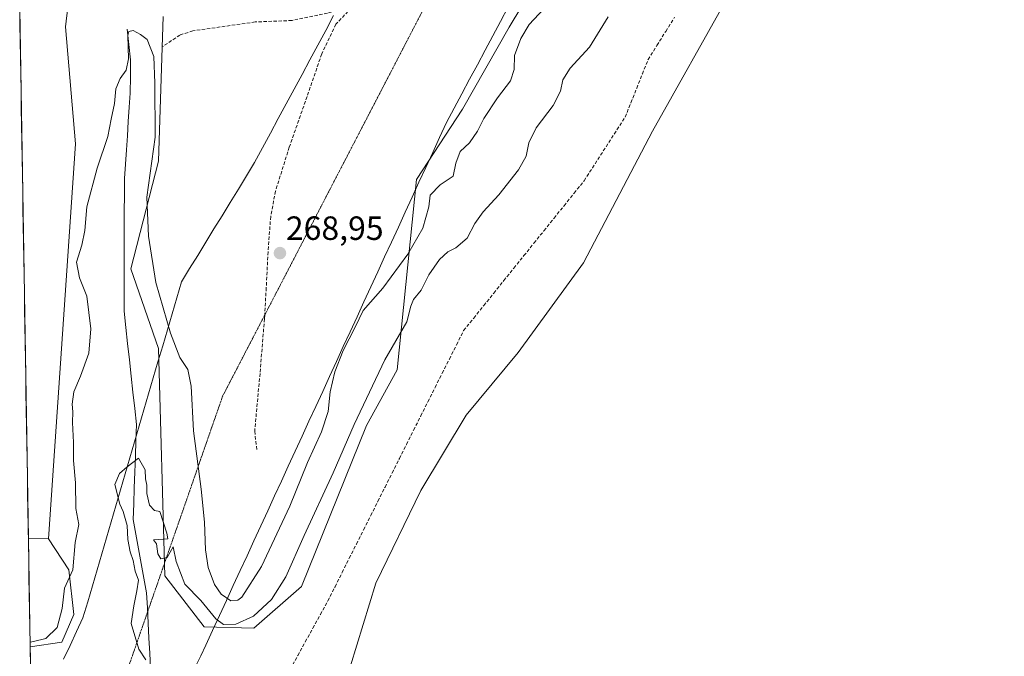
# Model space of a CAD drawing. Units: metres. Extents: x 615407 to 618895, y 4659980 to 4662351.
# Drawn here: x 615426 to 615720, y 4661151 to 4661341 of the extents above; entities that cross this region are included whole.
import ezdxf
from ezdxf.enums import TextEntityAlignment as Align

# ---------------------------------------------------------------- set-up
doc = ezdxf.new("R2010")
doc.units = ezdxf.units.M
doc.header["$MEASUREMENT"] = 0
doc.linetypes.add('TRAZOS2', pattern=[0.375, 0.25, -0.125])
doc.linetypes.add('TRAZOSX2', pattern=[1.5, 1, -0.5])
for name, color, linetype, lineweight in [('Carátula', 7, 'Continuous', 5), ('Corriente artificial lineal', 5, 'TRAZOSX2', 13), ('Corriente natural lineal', 142, 'Continuous', 13), ('Cultivos herbáceos CxS', 92, 'Continuous', 0), ('Curva de nivel normal', 36, 'Continuous', 0), ('Matorral CxS', 135, 'Continuous', 0), ('Municipio CxS', 142, 'Continuous', 0), ('Pastizal CxS', 92, 'Continuous', 0), ('Punto de cota en terreno', 7, 'Continuous', 0), ('Rótulo de punto de cota en terreno', 19, 'Continuous', 0), ('Senda', 19, 'TRAZOSX2', 0), ('Vía pecuaria', 92, 'Continuous', 13), ('Vía pecuaria CxS', 92, 'Continuous', 13), ('Vía pecuaria eje', 92, 'TRAZOS2', 0)]:
    doc.layers.add(name, color=color, linetype=linetype, lineweight=lineweight)
doc.styles.add('Arial', font='txt', dxfattribs={"height": 0.2})

# ---------------------------------------------------------------- blocks, each defined once
blk = doc.blocks.new('*U151')
at = {"layer": 'Cultivos herbáceos CxS', "color": 92, "linetype": 'Continuous', "lineweight": 0}
blk.add_polyline3d([(615434.95, 4661185.77, 267.1), (615428.96, 4661185.83, 268), (615426.38, 4661343.8, 268.51), (615426.38, 4661343.8, 268.51), (615438.28, 4661344.19, 268.52), (615439.52, 4661344.23, 268.57), (615440.73, 4661344.27, 268.62), (615440.02, 4661338.44, 268.61), (615443.04, 4661303.51, 267.45), (615434.95, 4661185.77, 267.1)], close=True, dxfattribs=at)
blk = doc.blocks.new('*U153')
at = {"layer": 'Pastizal CxS', "color": 92, "linetype": 'Continuous', "lineweight": 0}
for points in [[(615429.49, 4661153.5, 263.6), (615428.96, 4661185.83, 268), (615434.95, 4661185.77, 267.1), (615441.04, 4661176.49, 264.46), (615442.57, 4661163.19, 263.35), (615438.92, 4661154.86, 263.33), (615429.49, 4661153.5, 263.6)], [(615432.72, 4660955.62, 258.49), (615430.09, 4661116.65, 263.18), (615446.04, 4661116.65, 261.11), (615466.19, 4661109.33, 258.44), (615479, 4661102.91, 256.89), (615481.75, 4661091.92, 256.88), (615477.17, 4661076.35, 255.67), (615457.03, 4661032.37, 257.69), (615457.28, 4660993.32, 255.8), (615435.65, 4660962.43, 259.21), (615432.72, 4660955.62, 258.49)]]:
    blk.add_polyline3d(points, close=True, dxfattribs=at)
blk = doc.blocks.new('*U159')
at = {"layer": 'Pastizal CxS', "color": 92, "linetype": 'Continuous', "lineweight": 0}
for points in [[(615434.95, 4661185.77, 267.1), (615441.04, 4661176.49, 264.46), (615442.57, 4661163.19, 263.35), (615438.92, 4661154.86, 263.33), (615429.49, 4661153.5, 263.6)], [(615457.28, 4660993.32, 255.8), (615457.03, 4661032.37, 257.69), (615477.17, 4661076.35, 255.67), (615481.75, 4661091.92, 256.88), (615479, 4661102.91, 256.89), (615466.19, 4661109.33, 258.44), (615446.04, 4661116.65, 261.11), (615430.09, 4661116.65, 263.18)]]:
    blk.add_polyline3d(points, dxfattribs=at)
blk = doc.blocks.new('*U164')
at = {"layer": 'Matorral CxS', "color": 135, "linetype": 'Continuous', "lineweight": 0}
for points in [[(615434.95, 4661185.77, 267.1), (615441.04, 4661176.49, 264.46), (615442.57, 4661163.19, 263.35), (615438.92, 4661154.86, 263.33), (615429.49, 4661153.5, 263.6)], [(615457.28, 4660993.32, 255.8), (615457.03, 4661032.37, 257.69), (615477.17, 4661076.35, 255.67), (615481.75, 4661091.92, 256.88), (615479, 4661102.91, 256.89), (615466.19, 4661109.33, 258.44), (615446.04, 4661116.65, 261.11), (615430.09, 4661116.65, 263.18)]]:
    blk.add_polyline3d(points, dxfattribs=at)
blk = doc.blocks.new('*U169')
at = {"layer": 'Curva de nivel normal', "color": 36, "linetype": 'Continuous', "lineweight": 0}
blk.add_polyline3d([(615601.88, 4661341.43, 260), (615596.27, 4661332.32, 260), (615590.53, 4661326.04, 260), (615588.35, 4661322.56, 260), (615587.66, 4661319.22, 260), (615585.44, 4661314.92, 260), (615580.39, 4661308.28, 260), (615578.26, 4661303.79, 260), (615577.42, 4661299.81, 260), (615575.17, 4661295.76, 260), (615569.3, 4661288.31, 260), (615564.6, 4661283.23, 260), (615562.14, 4661279.72, 260), (615559.81, 4661275.36, 260), (615556.47, 4661272.53, 260), (615554.08, 4661271.32, 260), (615551.57, 4661269, 260), (615548.43, 4661264.44, 260), (615546.09, 4661259.89, 260), (615543.85, 4661257.08, 260), (615543, 4661255.07, 260), (615541.81, 4661250.48, 260), (615535.31, 4661239.06, 260), (615526.17, 4661219.82, 260), (615519.88, 4661205.38, 260), (615511.2, 4661186.67, 260), (615505.74, 4661174.38, 260), (615501.46, 4661167.61, 260), (615496.15, 4661162.66, 260), (615490.85, 4661160.32, 260), (615487.14, 4661160.18, 260), (615484.85, 4661161.88, 260), (615480.44, 4661167.3, 260), (615475.66, 4661172.24, 260), (615473.09, 4661178.97, 260), (615472.11, 4661183.34, 260), (615470.32, 4661180.18, 260), (615468.45, 4661179.74, 260), (615467.59, 4661181.29, 260), (615467.14, 4661184.2, 260), (615466.33, 4661185.47, 260), (615470.56, 4661185.76, 260), (615470.23, 4661187.44, 260), (615468.14, 4661193.92, 260), (615466.56, 4661194.13, 260), (615465.08, 4661195.76, 260), (615464.3, 4661199.24, 260), (615464.29, 4661201.75, 260), (615463.88, 4661203.58, 260), (615463.78, 4661206.27, 260), (615461.82, 4661209.81, 260), (615458.47, 4661207.15, 260), (615456.14, 4661205.17, 260), (615454.7, 4661201.89, 260), (615456.27, 4661196.08, 260), (615457.26, 4661193.86, 260), (615458.42, 4661189.68, 260), (615458.59, 4661185.51, 260), (615459.32, 4661181.84, 260), (615460.24, 4661179.24, 260), (615460.79, 4661176.08, 260), (615461.83, 4661173.42, 260), (615461.32, 4661170.25, 260), (615460.42, 4661165.7, 260), (615459.67, 4661160.51, 260), (615461.94, 4661152.86, 260), (615463.98, 4661149.68, 260)], dxfattribs=at)
blk = doc.blocks.new('*U173')
at = {"layer": 'Curva de nivel normal', "color": 36, "linetype": 'Continuous', "lineweight": 0}
blk.add_polyline3d([(615585.44, 4661346.81, 265), (615578.3, 4661339.11, 265), (615575.86, 4661334.96, 265), (615573.95, 4661329.83, 265), (615573.82, 4661325.66, 265), (615572.77, 4661322.35, 265), (615568.87, 4661317.21, 265), (615564.77, 4661311.11, 265), (615562.91, 4661307.33, 265), (615560.57, 4661303.84, 265), (615557.76, 4661301.23, 265), (615556.42, 4661297.73, 265), (615555.64, 4661293.9, 265), (615551.82, 4661291.26, 265), (615548.82, 4661288.16, 265), (615548.37, 4661284.73, 265), (615546.59, 4661278.41, 265), (615542.1, 4661270.65, 265), (615534.65, 4661260.51, 265), (615528.78, 4661253.84, 265), (615526.43, 4661248.84, 265), (615522.8, 4661241.84, 265), (615520.33, 4661235.51, 265), (615519.01, 4661229.51, 265), (615518.34, 4661223.65, 265), (615516.43, 4661217.62, 265), (615512.24, 4661208.52, 265), (615506.92, 4661195.51, 265), (615498.49, 4661177.45, 265), (615492.62, 4661168.37, 265), (615491.39, 4661167.4, 265), (615489.35, 4661167.27, 265), (615486.44, 4661169.19, 265), (615484.5, 4661172.12, 265), (615482.61, 4661177.18, 265), (615481.75, 4661182.43, 265), (615481.53, 4661190.65, 265), (615480.52, 4661200.56, 265), (615478.2, 4661217.91, 265), (615477.52, 4661231.22, 265), (615476.48, 4661236.18, 265), (615474.14, 4661239.84, 265), (615471.32, 4661247.02, 265), (615467, 4661262.12, 265), (615464.76, 4661276, 265), (615464.27, 4661287.64, 265), (615466.79, 4661305.5, 265), (615466.71, 4661321.61, 265), (615466.42, 4661329.56, 265), (615464.36, 4661334.6, 265), (615462.38, 4661336.09, 265), (615460.26, 4661337.32, 265), (615458.94, 4661337.05, 265), (615458.58, 4661335.86, 265), (615458.78, 4661328.84, 265), (615458.15, 4661325.44, 265), (615456.3, 4661322.98, 265), (615455.04, 4661319.87, 265), (615454.66, 4661315.5, 265), (615453.67, 4661310.9, 265), (615452.71, 4661305.74, 265), (615449.48, 4661296.26, 265), (615446.37, 4661284.7, 265), (615445.78, 4661277.72, 265), (615444.86, 4661273.25, 265), (615443.36, 4661268.22, 265), (615444.24, 4661263.51, 265), (615446.43, 4661258.1, 265), (615447.58, 4661248.31, 265), (615446.95, 4661241.13, 265), (615444.52, 4661234.2, 265), (615442.56, 4661229.6, 265), (615442.03, 4661225.91, 265), (615442.23, 4661223.64, 265), (615442.1, 4661220.46, 265), (615442.38, 4661214.41, 265), (615442.42, 4661209.12, 265), (615443.05, 4661202.42, 265), (615443.1, 4661194.79, 265), (615443.98, 4661189.96, 265), (615442.92, 4661184.6, 265), (615442.2, 4661176.51, 265), (615439.7, 4661171.03, 265), (615439.04, 4661164.91, 265), (615437.56, 4661159.32, 265), (615434.13, 4661155.97, 265), (615430.49, 4661155.11, 265), (615429.46, 4661154.95, 265)], dxfattribs=at)
blk = doc.blocks.new('5PATER')
at = {"layer": 'Carátula', "linetype": 'Continuous', "lineweight": 5}
h = blk.add_hatch(color=250, dxfattribs=at)
edge = h.paths.add_edge_path()
edge.add_ellipse((0, 0.01), major_axis=(-1.33, -1.34), ratio=0.999422, start_angle=0, end_angle=360)

msp = doc.modelspace()

# ---------------------------------------------------------------- linework, layer by layer
at = {"layer": 'Corriente artificial lineal', "color": 5, "linetype": 'TRAZOSX2', "lineweight": 13}
msp.add_polyline3d([(615507.07, 4661146.85, 256.87), (615509.31, 4661150.92, 256.81), (615511.55, 4661154.99, 256.62), (615513.8, 4661159.07, 256.62), (615516.04, 4661163.14, 256.57), (615518.28, 4661167.21, 256.5), (615520.41, 4661171.45, 256.38), (615522.54, 4661175.7, 256.25), (615524.67, 4661179.94, 256.17), (615526.81, 4661184.18, 256.05), (615528.94, 4661188.43, 256.07), (615531.07, 4661192.67, 256.06), (615533.2, 4661196.91, 256), (615535.33, 4661201.16, 255.87), (615537.46, 4661205.4, 255.86), (615539.6, 4661209.64, 255.95), (615541.73, 4661213.88, 255.91), (615543.86, 4661218.13, 256.04), (615545.99, 4661222.37, 256.01), (615548.12, 4661226.61, 256), (615550.25, 4661230.86, 255.94), (615552.39, 4661235.1, 255.95), (615554.52, 4661239.34, 256.03), (615556.65, 4661243.59, 255.94), (615558.78, 4661247.83, 256.29), (615561.78, 4661251.55, 256.22), (615564.77, 4661255.28, 256.25), (615567.77, 4661259, 256.24), (615570.76, 4661262.73, 256.39), (615573.75, 4661266.45, 256.46), (615576.75, 4661270.17, 256.44), (615579.74, 4661273.9, 256.4), (615582.74, 4661277.62, 256.41), (615585.73, 4661281.35, 256.55), (615588.73, 4661285.07, 256.52), (615591.72, 4661288.8, 256.53), (615594.72, 4661292.52, 256.58), (615597.17, 4661296.32, 256.61), (615599.62, 4661300.12, 256.67), (615602.06, 4661303.91, 256.64), (615604.51, 4661307.71, 256.78), (615606.96, 4661311.51, 256.8), (615608.67, 4661315.79, 256.91), (615610.38, 4661320.08, 257.03), (615612.08, 4661324.37, 257.15), (615613.79, 4661328.65, 257.49), (615616.41, 4661332.85, 257.13), (615619.03, 4661337.05, 257.14), (615621.65, 4661341.25, 257.03)], dxfattribs=at)
at = {"layer": 'Corriente natural lineal', "color": 142, "linetype": 'Continuous', "lineweight": 13}
msp.add_polyline3d([(615458.46, 4661337.67, 265.48), (615458.97, 4661333.14, 265.45), (615459.47, 4661328.6, 264.97), (615459.41, 4661323.63, 264.37), (615459.35, 4661318.66, 263.7), (615459.06, 4661314.42, 263.58), (615458.77, 4661310.17, 263.53), (615458.48, 4661305.93, 263.4), (615458.18, 4661301.68, 263.25), (615457.89, 4661297.44, 263.17), (615457.6, 4661293.19, 263.11), (615457.59, 4661288.24, 263.05), (615457.57, 4661283.29, 262.83), (615457.56, 4661278.34, 262.8), (615457.55, 4661273.39, 262.88), (615457.53, 4661268.43, 262.95), (615457.52, 4661263.48, 263.36), (615457.5, 4661258.53, 263.68), (615457.49, 4661253.58, 263.27), (615458.02, 4661248.75, 262.75), (615458.56, 4661243.93, 262.12), (615459.09, 4661239.1, 261.79), (615459.63, 4661234.27, 261.6), (615460.16, 4661229.44, 261.35), (615460.7, 4661224.62, 261), (615461.23, 4661219.79, 260.67), (615461.06, 4661215.07, 260.26), (615460.89, 4661210.34, 259.97), (615460.73, 4661205.62, 259.75), (615460.56, 4661200.89, 259.62), (615460.39, 4661196.17, 259.59), (615460.22, 4661191.44, 259.65), (615461.02, 4661187.07, 259.49), (615461.82, 4661182.7, 259.43), (615462.63, 4661178.34, 259.59), (615463.43, 4661173.97, 259.6), (615464.23, 4661169.6, 259.34), (615464.46, 4661165.1, 259.07), (615464.69, 4661160.61, 258.8), (615464.92, 4661156.11, 258.77), (615465.15, 4661151.62, 259.09), (615465.38, 4661147.12, 259.52)], dxfattribs=at)
at = {"layer": 'Cultivos herbáceos CxS', "color": 92, "linetype": 'Continuous', "lineweight": 0}
for points in [[(615426.38, 4661343.8, 268.51), (615428.96, 4661185.83, 268)], [(615440.73, 4661344.27, 268.62), (615440.02, 4661338.44, 268.61), (615443.04, 4661303.51, 267.45), (615434.95, 4661185.77, 267.1)], [(615428.96, 4661185.83, 268), (615434.95, 4661185.77, 267.1)]]:
    msp.add_polyline3d(points, dxfattribs=at)
at = {"layer": 'Matorral CxS', "color": 135, "linetype": 'Continuous', "lineweight": 0}
for points in [[(615735.84, 4661584.06, 256.23), (615720.14, 4661521.25, 256.38), (615706.4, 4661479.05, 256.33), (615689.72, 4661437.83, 255.74), (615666.16, 4661391.71, 255.81), (615637.7, 4661347.55, 255.64), (615615.13, 4661307.31, 255.77), (615594.52, 4661268.06, 255.61), (615575.08, 4661241.3, 255.53), (615559.56, 4661222.59, 255.39), (615546.02, 4661200.11, 255.6), (615532.58, 4661172.55, 255.44), (615521.23, 4661135.5, 255.66), (615513.37, 4661115.03, 256.04), (615509.51, 4661084.48, 255.87), (615542.1, 4661074.32, 255.66), (615556.73, 4661062.67, 255.61)], [(615735.84, 4661584.06, 256.23), (615720.14, 4661521.25, 256.38), (615706.4, 4661479.05, 256.33), (615689.72, 4661437.83, 255.74), (615666.16, 4661391.71, 255.81), (615637.7, 4661347.55, 255.64), (615615.13, 4661307.31, 255.77), (615594.52, 4661268.06, 255.61), (615575.08, 4661241.3, 255.53), (615559.56, 4661222.59, 255.39), (615546.02, 4661200.11, 255.6), (615532.58, 4661172.55, 255.44), (615521.23, 4661135.5, 255.66)], [(615469.14, 4661341.48, 266.96), (615467.81, 4661298.33, 268.15), (615459.57, 4661266.26, 263.67), (615467.81, 4661242.45, 263.37), (615469.64, 4661174.66, 259.5), (615481.39, 4661159.49, 258.59), (615496.19, 4661159.08, 258.29), (615510.37, 4661171.48, 257.01), (615529.77, 4661219.48, 257.66), (615538.98, 4661236.16, 257.46), (615544.72, 4661292.83, 265.47), (615558.46, 4661313.9, 266.02), (615572.4, 4661338.35, 265.4), (615583.39, 4661356.67, 266.52)], [(615469.14, 4661341.48, 266.96), (615467.81, 4661298.33, 268.15), (615459.57, 4661266.26, 263.67), (615467.81, 4661242.45, 263.37), (615469.64, 4661174.66, 259.5), (615481.39, 4661159.49, 258.59), (615496.19, 4661159.08, 258.29), (615510.37, 4661171.48, 257.01), (615529.77, 4661219.48, 257.66), (615538.98, 4661236.16, 257.46), (615544.72, 4661292.83, 265.47), (615558.46, 4661313.9, 266.02), (615572.4, 4661338.35, 265.4), (615583.39, 4661356.67, 266.52)], [(615430.09, 4661116.65, 263.18), (615429.49, 4661153.5, 263.6), (615438.92, 4661154.86, 263.33), (615442.57, 4661163.19, 263.35), (615441.04, 4661176.49, 264.46), (615434.95, 4661185.77, 267.1), (615443.04, 4661303.51, 267.45), (615440.02, 4661338.44, 268.61), (615440.73, 4661344.27, 268.62)], [(615440.73, 4661344.27, 268.62), (615440.02, 4661338.44, 268.61), (615443.04, 4661303.51, 267.45), (615434.95, 4661185.77, 267.1)], [(615429.49, 4661153.5, 263.6), (615430.09, 4661116.65, 263.18)]]:
    msp.add_polyline3d(points, dxfattribs=at)
at = {"layer": 'Municipio CxS', "color": 142, "linetype": 'Continuous', "lineweight": 0}
msp.add_polyline3d([(615429.56, 4661149.32, 263.23), (615429.47, 4661154.32, 264.56), (615429.39, 4661159.31, 266.07), (615429.31, 4661164.31, 266.63), (615429.23, 4661169.3, 266.65), (615429.15, 4661174.3, 266.73), (615429.07, 4661179.29, 266.99), (615428.99, 4661184.29, 267.95), (615428.9, 4661189.29, 268.55), (615428.82, 4661194.28, 268.37), (615428.74, 4661199.28, 268.36), (615428.66, 4661204.27, 268.35), (615428.58, 4661209.27, 268.35), (615428.5, 4661214.27, 268.34), (615428.41, 4661219.26, 268.36), (615428.33, 4661224.26, 268.37), (615428.25, 4661229.25, 268.35), (615428.17, 4661234.25, 268.35), (615428.09, 4661239.24, 268.34), (615428.01, 4661244.24, 268.35), (615427.92, 4661249.24, 268.36), (615427.84, 4661254.23, 268.36), (615427.76, 4661259.23, 268.37), (615427.68, 4661264.22, 268.37), (615427.6, 4661269.22, 268.39), (615427.52, 4661274.21, 268.39), (615427.44, 4661279.21, 268.38), (615427.35, 4661284.21, 268.35), (615427.27, 4661289.2, 268.35), (615427.19, 4661294.2, 268.37), (615427.11, 4661299.19, 268.37), (615427.03, 4661304.19, 268.38), (615426.95, 4661309.19, 268.34), (615426.86, 4661314.18, 268.32), (615426.78, 4661319.18, 268.32), (615426.7, 4661324.17, 268.34), (615426.62, 4661329.17, 268.37), (615426.54, 4661334.16, 268.35), (615426.46, 4661339.16, 268.45), (615426.38, 4661344.16, 268.81)], dxfattribs=at)
at = {"layer": 'Pastizal CxS', "color": 92, "linetype": 'Continuous', "lineweight": 0}
for points in [[(615735.84, 4661584.06, 256.23), (615720.14, 4661521.25, 256.38), (615706.4, 4661479.05, 256.33), (615689.72, 4661437.83, 255.74), (615666.16, 4661391.71, 255.81), (615637.7, 4661347.55, 255.64), (615615.13, 4661307.31, 255.77), (615594.52, 4661268.06, 255.61), (615575.08, 4661241.3, 255.53), (615559.56, 4661222.59, 255.39), (615546.02, 4661200.11, 255.6), (615532.58, 4661172.55, 255.44), (615521.23, 4661135.5, 255.66), (615513.37, 4661115.03, 256.04), (615509.51, 4661084.48, 255.87), (615542.1, 4661074.32, 255.66), (615556.73, 4661062.67, 255.61)], [(615521.23, 4661135.5, 255.66), (615532.58, 4661172.55, 255.44), (615546.02, 4661200.11, 255.6), (615559.56, 4661222.59, 255.39), (615575.08, 4661241.3, 255.53), (615594.52, 4661268.06, 255.61), (615615.13, 4661307.31, 255.77), (615637.7, 4661347.55, 255.64), (615666.16, 4661391.71, 255.81), (615689.72, 4661437.83, 255.74), (615706.4, 4661479.05, 256.33), (615720.14, 4661521.25, 256.38), (615735.84, 4661584.06, 256.23)], [(615583.39, 4661356.67, 266.52), (615572.4, 4661338.35, 265.4), (615558.46, 4661313.9, 266.02), (615544.72, 4661292.83, 265.47), (615538.98, 4661236.16, 257.46), (615529.77, 4661219.48, 257.66), (615510.37, 4661171.48, 257.01), (615496.19, 4661159.08, 258.29), (615496.19, 4661159.08, 258.29), (615481.39, 4661159.49, 258.59), (615469.64, 4661174.66, 259.5), (615467.81, 4661242.45, 263.37), (615459.57, 4661266.26, 263.67), (615467.81, 4661298.33, 268.15), (615469.14, 4661341.48, 266.96)], [(615469.14, 4661341.48, 266.96), (615467.81, 4661298.33, 268.15), (615459.57, 4661266.26, 263.67), (615467.81, 4661242.45, 263.37), (615469.64, 4661174.66, 259.5), (615481.39, 4661159.49, 258.59), (615496.19, 4661159.08, 258.29), (615510.37, 4661171.48, 257.01), (615529.77, 4661219.48, 257.66), (615538.98, 4661236.16, 257.46), (615544.72, 4661292.83, 265.47), (615558.46, 4661313.9, 266.02), (615572.4, 4661338.35, 265.4), (615583.39, 4661356.67, 266.52)], [(615428.96, 4661185.83, 268), (615434.95, 4661185.77, 267.1)], [(615428.96, 4661185.83, 268), (615429.49, 4661153.5, 263.6)]]:
    msp.add_polyline3d(points, dxfattribs=at)
at = {"layer": 'Senda', "color": 19, "linetype": 'TRAZOSX2', "lineweight": 0}
for points in [[(615520.88, 4661343.4), (615518.18, 4661342.49), (615507.59, 4661340.3), (615496.57, 4661339.86), (615478.02, 4661337.2), (615474.17, 4661335.97), (615469.11, 4661332.58)], [(615526.36, 4661345.25), (615520.67, 4661339.17), (615516.44, 4661330.31), (615512.07, 4661317.61), (615506.78, 4661302.52), (615502.68, 4661289.43), (615501.23, 4661281.89), (615500.43, 4661271.3), (615499.9, 4661260.59), (615499.44, 4661252.43)], [(615499.44, 4661252.43), (615499.37, 4661251.33), (615498.05, 4661235.06), (615496.46, 4661217.86), (615497.13, 4661211.9)]]:
    msp.add_lwpolyline(points, dxfattribs=at)
at = {"layer": 'Vía pecuaria', "color": 92, "linetype": 'Continuous', "lineweight": 13}
for points in [[(615572.07, 4661344.33, 266.73), (615569.77, 4661340.02, 266.57), (615567.47, 4661335.71, 266.94), (615565.17, 4661331.4, 267.66), (615562.87, 4661327.09, 267.9), (615560.57, 4661322.78, 267.91), (615558.27, 4661318.47, 267.68), (615555.96, 4661314.16, 267.58), (615553.66, 4661309.85, 267.02), (615551.61, 4661305.4, 266.37), (615549.56, 4661300.95, 266.47), (615547.51, 4661296.49, 266.9), (615545.46, 4661292.04, 266.4), (615543.41, 4661287.58, 266.3), (615541.36, 4661283.13, 267.98), (615539.3, 4661278.68, 267.72), (615537.25, 4661274.22, 267.94), (615535.2, 4661269.77, 267.63), (615533.15, 4661265.31, 267.11), (615531.1, 4661260.86, 266.34), (615529.05, 4661256.41, 265.39), (615527, 4661251.95, 264.81), (615524.94, 4661247.5, 265.01), (615522.89, 4661243.05, 264.99), (615520.84, 4661238.59, 264.92), (615518.79, 4661234.14, 265.29), (615516.74, 4661229.68, 265.93), (615514.69, 4661225.23, 266.62), (615512.64, 4661220.78, 267.36), (615510.59, 4661216.32, 267.36), (615508.53, 4661211.87, 267.22), (615506.48, 4661207.41, 267.68), (615504.43, 4661202.96, 267.36), (615502.38, 4661198.51, 267.7), (615500.33, 4661194.05, 267.66), (615498.28, 4661189.6, 267.5), (615496.23, 4661185.14, 267.81), (615494.17, 4661180.69, 267.41), (615492.12, 4661176.24, 267.5), (615490.07, 4661171.78, 266.47), (615488.02, 4661167.33, 264.02), (615485.97, 4661162.88, 260.84), (615483.92, 4661158.42, 258.64), (615481.87, 4661153.97, 258.1), (615480.36, 4661150.83, 258.07), (615478.85, 4661147.68, 258.06)], [(615519.99, 4661341.75, 269.24), (615517.64, 4661337.36, 269.25), (615515.28, 4661332.98, 269.29), (615512.93, 4661328.59, 269.32), (615510.58, 4661324.21, 269.33), (615508.22, 4661319.82, 269.27), (615505.87, 4661315.44, 269.13), (615503.51, 4661311.05, 269), (615501.16, 4661306.67, 268.95), (615498.8, 4661302.28, 268.93), (615496.45, 4661297.9, 268.89), (615494.02, 4661293.95, 268.85), (615491.59, 4661290, 268.82), (615489.17, 4661286.04, 268.79), (615486.74, 4661282.09, 268.8), (615484.32, 4661278.14, 268.74), (615481.89, 4661274.19, 268.63), (615479.46, 4661270.24, 268.41), (615477.04, 4661266.29, 268.12), (615474.61, 4661262.34, 267.42), (615473.21, 4661257.57, 266.64), (615471.81, 4661252.8, 265.92), (615470.41, 4661248.03, 264.41), (615469.02, 4661243.25, 263.27), (615467.62, 4661238.48, 262.62), (615466.22, 4661233.71, 262.03), (615464.82, 4661228.94, 261.65), (615463.42, 4661224.17, 261.09), (615462.03, 4661219.4, 260.68), (615460.63, 4661214.63, 260.25), (615459.23, 4661209.86, 260.08), (615457.83, 4661205.09, 259.79), (615456.43, 4661200.32, 259.79), (615455.03, 4661195.54, 260.69), (615453.64, 4661190.77, 261.89), (615452.24, 4661186, 262.95), (615450.84, 4661181.23, 263.43), (615449.44, 4661176.46, 263.25), (615448.04, 4661171.69, 263.01), (615446.65, 4661166.92, 262.6), (615445.25, 4661162.15, 263.1), (615443.33, 4661158.04, 263.67), (615441.41, 4661153.93, 263.34), (615439.49, 4661149.82, 263.36)]]:
    msp.add_polyline3d(points, dxfattribs=at)
at = {"layer": 'Vía pecuaria CxS', "color": 92, "linetype": 'Continuous', "lineweight": 13}
for points in [[(615572.07, 4661344.33, 266.73), (615569.77, 4661340.02, 266.57), (615567.47, 4661335.71, 266.94), (615565.17, 4661331.4, 267.66), (615562.87, 4661327.09, 267.9), (615560.57, 4661322.78, 267.91), (615558.27, 4661318.47, 267.68), (615555.96, 4661314.16, 267.58), (615553.66, 4661309.85, 267.02), (615551.61, 4661305.4, 266.37), (615549.56, 4661300.95, 266.47), (615547.51, 4661296.49, 266.9), (615545.46, 4661292.04, 266.4), (615543.41, 4661287.58, 266.3), (615541.36, 4661283.13, 267.98), (615539.3, 4661278.68, 267.72), (615537.25, 4661274.22, 267.94), (615535.2, 4661269.77, 267.63), (615533.15, 4661265.31, 267.11), (615531.1, 4661260.86, 266.34), (615529.05, 4661256.41, 265.39), (615527, 4661251.95, 264.81), (615524.94, 4661247.5, 265.01), (615522.89, 4661243.05, 264.99), (615520.84, 4661238.59, 264.92), (615518.79, 4661234.14, 265.29), (615516.74, 4661229.68, 265.93), (615514.69, 4661225.23, 266.62), (615512.64, 4661220.78, 267.36), (615510.59, 4661216.32, 267.36), (615508.53, 4661211.87, 267.22), (615506.48, 4661207.41, 267.68), (615504.43, 4661202.96, 267.36), (615502.38, 4661198.51, 267.7), (615500.33, 4661194.05, 267.66), (615498.28, 4661189.6, 267.5), (615496.23, 4661185.14, 267.81), (615494.17, 4661180.69, 267.41), (615492.12, 4661176.24, 267.5), (615490.07, 4661171.78, 266.47), (615488.02, 4661167.33, 264.02), (615485.97, 4661162.88, 260.84), (615483.92, 4661158.42, 258.64), (615481.87, 4661153.97, 258.1), (615480.36, 4661150.83, 258.07), (615478.85, 4661147.68, 258.06)], [(615439.49, 4661149.82, 263.36), (615441.41, 4661153.93, 263.34), (615443.33, 4661158.04, 263.67), (615445.25, 4661162.15, 263.1), (615446.65, 4661166.92, 262.6), (615448.04, 4661171.69, 263.01), (615449.44, 4661176.46, 263.25), (615450.84, 4661181.23, 263.43), (615452.24, 4661186, 262.95), (615453.64, 4661190.77, 261.89), (615455.03, 4661195.54, 260.69), (615456.43, 4661200.32, 259.79), (615457.83, 4661205.09, 259.79), (615459.23, 4661209.86, 260.08), (615460.63, 4661214.63, 260.25), (615462.03, 4661219.4, 260.68), (615463.42, 4661224.17, 261.09), (615464.82, 4661228.94, 261.65), (615466.22, 4661233.71, 262.03), (615467.62, 4661238.48, 262.62), (615469.02, 4661243.25, 263.27), (615470.41, 4661248.03, 264.41), (615471.81, 4661252.8, 265.92), (615473.21, 4661257.57, 266.64), (615474.61, 4661262.34, 267.42), (615477.04, 4661266.29, 268.12), (615479.46, 4661270.24, 268.41), (615481.89, 4661274.19, 268.63), (615484.32, 4661278.14, 268.74), (615486.74, 4661282.09, 268.8), (615489.17, 4661286.04, 268.79), (615491.59, 4661290, 268.82), (615494.02, 4661293.95, 268.85), (615496.45, 4661297.9, 268.89), (615498.8, 4661302.28, 268.93), (615501.16, 4661306.67, 268.95), (615503.51, 4661311.05, 269), (615505.87, 4661315.44, 269.13), (615508.22, 4661319.82, 269.27), (615510.58, 4661324.21, 269.33), (615512.93, 4661328.59, 269.32), (615515.28, 4661332.98, 269.29), (615517.64, 4661337.36, 269.25), (615519.99, 4661341.75, 269.24)]]:
    msp.add_polyline3d(points, dxfattribs=at)
at = {"layer": 'Vía pecuaria eje', "color": 92, "linetype": 'TRAZOS2', "lineweight": 0}
for points in [[(615546.3, 4661342.74, 268.88), (615544.01, 4661338.33, 268.92), (615541.73, 4661333.93, 269), (615539.44, 4661329.52, 269), (615537.16, 4661325.12, 269.05), (615534.87, 4661320.72, 269.07), (615532.59, 4661316.31, 269.04), (615530.3, 4661311.91, 268.98), (615528.02, 4661307.51, 268.97), (615525.73, 4661303.1, 269.01), (615523.45, 4661298.7, 269.05), (615521.16, 4661294.3, 268.99), (615518.88, 4661289.89, 268.95), (615516.59, 4661285.49, 268.92), (615514.31, 4661281.09, 268.97), (615512.02, 4661276.68, 268.98), (615509.74, 4661272.28, 268.94), (615507.45, 4661267.87, 268.87), (615505.17, 4661263.47, 268.83), (615502.88, 4661259.07, 268.74), (615500.6, 4661254.66, 268.7), (615499.44, 4661252.43, 268.68)], [(615499.44, 4661252.43, 268.68), (615498.31, 4661250.26, 268.67), (615496.03, 4661245.86, 268.6), (615493.74, 4661241.45, 268.53), (615491.46, 4661237.05, 268.51), (615489.17, 4661232.65, 268.4), (615486.89, 4661228.24, 268.21), (615485.25, 4661223.54, 267.82), (615483.61, 4661218.83, 267.4), (615481.98, 4661214.13, 266.81), (615480.34, 4661209.42, 265.44), (615478.7, 4661204.72, 263.94), (615477.07, 4661200.01, 262.78), (615475.43, 4661195.3, 262.17), (615473.8, 4661190.6, 261.29), (615472.16, 4661185.89, 260.26), (615470.52, 4661181.19, 259.76), (615468.89, 4661176.48, 259.31), (615467.25, 4661171.78, 259.01), (615465.61, 4661167.07, 259.04), (615463.98, 4661162.37, 258.95), (615462.34, 4661157.66, 258.97), (615460.71, 4661152.96, 260.15), (615459.07, 4661148.25, 260.83)]]:
    msp.add_polyline3d(points, dxfattribs=at)

# ---------------------------------------------------------------- block references
at = {"layer": 'Cultivos herbáceos CxS', "color": 92, "linetype": 'Continuous', "lineweight": 0}
msp.add_blockref('*U151', (0, 0), dxfattribs=at)
at = {"layer": 'Curva de nivel normal', "color": 36, "linetype": 'Continuous', "lineweight": 0}
for name in ['*U169', '*U173']:
    msp.add_blockref(name, (0, 0), dxfattribs=at)
at = {"layer": 'Matorral CxS', "color": 135, "linetype": 'Continuous', "lineweight": 0}
msp.add_blockref('*U164', (0, 0), dxfattribs=at)
at = {"layer": 'Pastizal CxS', "color": 92, "linetype": 'Continuous', "lineweight": 0}
for name in ['*U153', '*U159']:
    msp.add_blockref(name, (0, 0), dxfattribs=at)
at = {"layer": 'Punto de cota en terreno', "linetype": 'Continuous', "lineweight": 0}
msp.add_blockref('5PATER', (615503.99, 4661270.92, 268.95), dxfattribs=at)

# ---------------------------------------------------------------- texts
at = {"layer": 'Rótulo de punto de cota en terreno', "color": 19, "linetype": 'Continuous', "lineweight": 0, "style": 'Arial'}
msp.add_text('268,95', height=7, dxfattribs=at).set_placement((615505.75, 4661272.68), align=Align.BOTTOM_LEFT)

doc.saveas('drawing.dxf')
